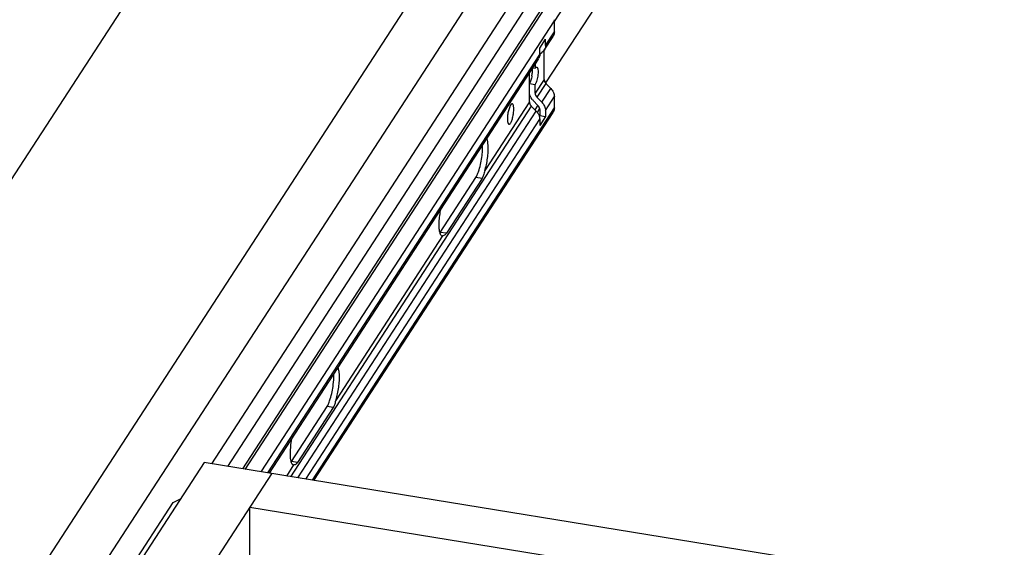
# Model space of a CAD drawing. Units: inches. Extents: x 0 to 17, y 0 to 11.
# Drawn here: x 5.9 to 7.2, y 6.9 to 7.6 of the extents above; entities that cross this region are included whole.
import ezdxf

# ---------------------------------------------------------------- set-up
doc = ezdxf.new("R2010")
doc.units = ezdxf.units.IN
doc.header["$LTSCALE"] = 0.935
doc.header["$MEASUREMENT"] = 0
doc.layers.get('0').update_dxf_attribs({"linetype": 'CONTINUOUS'})

msp = doc.modelspace()

# ---------------------------------------------------------------- linework, layer by layer
at = {"color": 7, "linetype": 'Continuous'}
for p, q in [((6.0201, 6.829), (7.0021, 8.3401)), ((5.9728, 6.8753), (6.9093, 8.3164)), ((6.4642, 8.1958), (5.6411, 6.9292)), ((6.6421, 7.5909), (7.0089, 8.1554)), ((6.6311, 7.5113), (7.0441, 8.1469)), ((6.5857, 7.6144), (6.1979, 7.0176)), ((6.6065, 7.6111), (6.2186, 7.0142)), ((6.6248, 7.6068), (6.2377, 7.0111)), ((6.2414, 7.0105), (6.6292, 7.6073)), ((6.2622, 7.0071), (6.6421, 7.5918)), ((6.6421, 7.5773), (6.6421, 7.5918)), ((6.6231, 7.5562), (6.6305, 7.5677)), ((6.6288, 7.5534), (6.6404, 7.5712)), ((6.6305, 7.5595), (6.6421, 7.5773)), ((6.6305, 7.5595), (6.6305, 7.5677)), ((6.6231, 7.548), (6.6231, 7.5562)), ((6.2707, 7.0058), (6.6231, 7.548)), ((6.2727, 7.0054), (6.6213, 7.5419)), ((6.6228, 7.5483), (6.6259, 7.5505)), ((6.6288, 7.5158), (6.6288, 7.5534)), ((6.6133, 7.5297), (6.6135, 7.5281)), ((6.6141, 7.5308), (6.6172, 7.5303)), ((6.6172, 7.5356), (6.6172, 7.5303)), ((6.6172, 7.5303), (6.6183, 7.5315)), ((6.6183, 7.5315), (6.6191, 7.5317)), ((6.6191, 7.5317), (6.6194, 7.5316)), ((6.6097, 7.4865), (6.6097, 7.5241)), ((6.6135, 7.5281), (6.6134, 7.5238)), ((6.6098, 7.5105), (6.6172, 7.5093)), ((6.6288, 7.5158), (6.6172, 7.498)), ((6.6172, 7.498), (6.6172, 7.5093)), ((6.6311, 7.5105), (6.6195, 7.4927)), ((6.6259, 7.4862), (6.6375, 7.504)), ((6.6375, 7.504), (6.6311, 7.5105)), ((6.6097, 7.4943), (6.6104, 7.4953)), ((6.6135, 7.4897), (6.6119, 7.4919)), ((6.6259, 7.4862), (6.6195, 7.4927)), ((6.6305, 7.4756), (6.6421, 7.4934)), ((6.6421, 7.479), (6.6421, 7.4934)), ((6.612, 7.4812), (6.3, 7.001)), ((6.3285, 6.9964), (6.6421, 7.479)), ((6.6097, 7.4865), (6.5519, 7.3975)), ((6.5838, 7.4791), (6.5826, 7.475)), ((6.585, 7.4817), (6.5838, 7.4791)), ((6.5863, 7.4835), (6.585, 7.4817)), ((6.6184, 7.4747), (6.612, 7.4812)), ((6.6144, 7.4886), (6.6208, 7.4821)), ((6.6206, 7.4822), (6.6168, 7.4763)), ((6.623, 7.4779), (6.6198, 7.473)), ((6.3096, 6.9994), (6.6184, 7.4747)), ((6.3305, 6.9961), (6.6404, 7.4729)), ((6.5814, 7.468), (6.5813, 7.4645)), ((6.6231, 7.4688), (6.6225, 7.4679)), ((6.6231, 7.4768), (6.6231, 7.4688)), ((6.6231, 7.4688), (6.6305, 7.4676)), ((6.6305, 7.4676), (6.6231, 7.4561)), ((6.6305, 7.4756), (6.6305, 7.4676)), ((6.32, 6.9978), (6.6231, 7.4641)), ((6.6231, 7.4641), (6.6231, 7.4561)), ((6.5489, 7.4231), (6.549, 7.4306)), ((6.5564, 7.4294), (6.5559, 7.4339)), ((6.5484, 7.4171), (6.5489, 7.4231)), ((6.4942, 7.3175), (6.5405, 7.3888)), ((6.5484, 7.3875), (6.5405, 7.3888)), ((6.5484, 7.3875), (6.5021, 7.3163)), ((6.4929, 7.3369), (6.4924, 7.331)), ((6.4969, 7.3129), (6.3591, 7.1008)), ((6.4936, 7.3167), (6.4942, 7.3175)), ((6.5021, 7.3163), (6.4942, 7.3175)), ((6.4961, 7.3131), (6.4966, 7.3129)), ((6.4966, 7.3129), (6.4969, 7.3129)), ((6.3561, 7.1264), (6.3561, 7.1339)), ((6.3635, 7.1327), (6.3631, 7.1372)), ((6.3555, 7.1204), (6.3561, 7.1264)), ((6.3014, 7.0208), (6.3477, 7.092)), ((6.3556, 7.0907), (6.3093, 7.0195)), ((6.3556, 7.0907), (6.3477, 7.092)), ((6.3, 7.0402), (6.2996, 7.0343)), ((6.1881, 7.0192), (5.2042, 5.5052)), ((8.5012, 6.6434), (6.1881, 7.0192)), ((6.3008, 7.02), (6.3014, 7.0208)), ((6.3093, 7.0195), (6.3014, 7.0208)), ((6.3041, 7.0162), (6.2948, 7.0019)), ((6.3033, 7.0163), (6.3038, 7.0162)), ((6.3038, 7.0162), (6.3041, 7.0162)), ((6.2757, 7.0049), (5.2919, 5.491)), ((5.2941, 5.6533), (6.1481, 6.9674)), ((6.1481, 6.9674), (6.1577, 6.9725)), ((8.385, 6.6138), (6.2473, 6.9611)), ((6.2473, 6.5449), (6.2473, 6.9611))]:
    msp.add_line(p, q, dxfattribs=at)
for centre, radius, start, end in [((6.6295, 7.5918), 0.0126, 0.0371, 5.9593), ((6.6124, 7.5477), 0.0106, 326.9893, 335.2403), ((6.5687, 7.5277), 0.0448, 350.6905, 352.7873), ((6.5715, 7.5273), 0.042, 352.7745, 355.221), ((6.635, 7.5158), 0.00626, 180.0246, 184.8514), ((6.6375, 7.5168), 0.00903, 221.7706, 224.3641), ((6.626, 7.499), 0.00903, 221.77, 224.3641), ((6.6185, 7.4875), 0.00903, 221.77, 224.3641), ((6.6273, 7.5012), 0.018, 219.8912, 224.3663), ((6.6277, 7.4639), 0.0465, 173.1382, 174.8722), ((6.6295, 7.4637), 0.0483, 166.4394, 173.1732), ((6.6168, 7.4768), 0.00631, 0.041, 6.2747), ((6.5986, 7.3256), 0.1064, 168.6156, 173.897), ((6.4058, 7.0289), 0.1064, 168.6156, 173.897)]:
    msp.add_arc(centre, radius, start, end, dxfattribs=at)
msp.add_ellipse((6.5762, 7.5259), major_axis=(-0.0631, 0.0696), ratio=0.38096, start_param=-2.13268, end_param=-2.048203, dxfattribs=at)
for points, knots in [([(6.6421, 7.5773), (6.6421, 7.5763), (6.6418, 7.5741), (6.6409, 7.5721), (6.6404, 7.5712)], [0, 0, 0, 0, 0.506547, 1, 1, 1, 1]), ([(6.6305, 7.5595), (6.6305, 7.5584), (6.6303, 7.5563), (6.6294, 7.5543), (6.6288, 7.5534)], [0, 0, 0, 0, 0.506551, 1, 1, 1, 1]), ([(6.6231, 7.548), (6.6231, 7.5472), (6.6229, 7.5456), (6.6224, 7.544), (6.622, 7.5433)], [0, 0, 0, 0, 0.505777, 1, 1, 1, 1]), ([(6.6288, 7.5534), (6.6286, 7.5532), (6.6278, 7.552), (6.6267, 7.5511), (6.6259, 7.5505)], [0, 0, 0, 0, 0.24882, 1, 1, 1, 1]), ([(6.6194, 7.5316), (6.6196, 7.5316), (6.6199, 7.5312), (6.6203, 7.5305), (6.6206, 7.5296), (6.6209, 7.5279), (6.621, 7.5253), (6.6208, 7.5219), (6.6203, 7.5183), (6.6195, 7.5148), (6.6186, 7.5122), (6.6178, 7.5104), (6.6174, 7.5097), (6.6172, 7.5093)], [0, 0, 0, 0, 0.025405, 0.058588, 0.10089, 0.152386, 0.279722, 0.430908, 0.592661, 0.750361, 0.890088, 0.949423, 1, 1, 1, 1]), ([(6.613, 7.5204), (6.6126, 7.5185), (6.612, 7.5157), (6.6108, 7.5125), (6.6101, 7.5111), (6.6098, 7.5105)], [0, 0, 0, 0, 0.565853, 0.806507, 1, 1, 1, 1]), ([(6.6288, 7.5153), (6.6288, 7.5145), (6.6293, 7.5128), (6.6302, 7.5114), (6.6308, 7.5108)], [0, 0, 0, 0, 0.485099, 1, 1, 1, 1]), ([(6.6375, 7.504), (6.6389, 7.5025), (6.6412, 7.4992), (6.6421, 7.4953), (6.6421, 7.4934)], [0, 0, 0, 0, 0.517806, 1, 1, 1, 1]), ([(6.6119, 7.4919), (6.6112, 7.493), (6.6102, 7.4954), (6.6098, 7.4979), (6.6098, 7.4992)], [0, 0, 0, 0, 0.512943, 1, 1, 1, 1]), ([(6.6172, 7.498), (6.6172, 7.4971), (6.6176, 7.4953), (6.6186, 7.4937), (6.6192, 7.493)], [0, 0, 0, 0, 0.482913, 1, 1, 1, 1]), ([(6.5882, 7.4836), (6.588, 7.4837), (6.5878, 7.4839), (6.5873, 7.484), (6.5868, 7.4838), (6.5864, 7.4836), (6.5863, 7.4835)], [0, 0, 0, 0, 0.244312, 0.464089, 0.704183, 1, 1, 1, 1]), ([(6.5895, 7.4772), (6.5895, 7.4779), (6.5894, 7.4793), (6.5892, 7.4811), (6.5888, 7.4825), (6.5884, 7.4833), (6.5882, 7.4836)], [0, 0, 0, 0, 0.333284, 0.616165, 0.838491, 1, 1, 1, 1]), ([(6.6097, 7.4865), (6.6097, 7.4856), (6.6101, 7.4838), (6.6111, 7.4822), (6.6118, 7.4815)], [0, 0, 0, 0, 0.482913, 1, 1, 1, 1]), ([(6.6231, 7.4775), (6.623, 7.4783), (6.6225, 7.48), (6.6214, 7.4815), (6.6208, 7.4821)], [0, 0, 0, 0, 0.485077, 1, 1, 1, 1]), ([(6.6259, 7.4862), (6.6273, 7.4847), (6.6296, 7.4814), (6.6305, 7.4775), (6.6305, 7.4756)], [0, 0, 0, 0, 0.517805, 1, 1, 1, 1]), ([(6.6421, 7.479), (6.6421, 7.4779), (6.6418, 7.4757), (6.6409, 7.4738), (6.6404, 7.4729)], [0, 0, 0, 0, 0.506461, 1, 1, 1, 1]), ([(6.5823, 7.4586), (6.5823, 7.4584), (6.5825, 7.4582), (6.5829, 7.4579), (6.5833, 7.4577), (6.5837, 7.4578), (6.5842, 7.458), (6.5848, 7.4585), (6.5856, 7.4596), (6.5865, 7.4614), (6.5873, 7.4636), (6.588, 7.4661), (6.5884, 7.4679), (6.5886, 7.4688)], [0, 0, 0, 0, 0.037961, 0.069519, 0.097587, 0.12626, 0.159462, 0.199624, 0.304276, 0.442033, 0.608646, 0.797457, 1, 1, 1, 1]), ([(6.5886, 7.4688), (6.5889, 7.4703), (6.5893, 7.473), (6.5895, 7.4758), (6.5895, 7.4772)], [0, 0, 0, 0, 0.517114, 1, 1, 1, 1]), ([(6.6184, 7.4747), (6.6194, 7.4737), (6.621, 7.4716), (6.6221, 7.4691), (6.6225, 7.4679)], [0, 0, 0, 0, 0.510258, 1, 1, 1, 1]), ([(6.6225, 7.4679), (6.6226, 7.4676), (6.6229, 7.4663), (6.6231, 7.4651), (6.6231, 7.4641)], [0, 0, 0, 0, 0.255556, 1, 1, 1, 1]), ([(6.5813, 7.4645), (6.5813, 7.4639), (6.5813, 7.4627), (6.5815, 7.461), (6.5818, 7.4597), (6.5821, 7.4589), (6.5823, 7.4586)], [0, 0, 0, 0, 0.315412, 0.591763, 0.820857, 1, 1, 1, 1]), ([(6.5519, 7.3975), (6.5527, 7.4), (6.5541, 7.4054), (6.5556, 7.4136), (6.5564, 7.4217), (6.5565, 7.4269), (6.5564, 7.4294)], [0, 0, 0, 0, 0.247806, 0.511264, 0.768925, 1, 1, 1, 1]), ([(6.5559, 7.4339), (6.5558, 7.4349), (6.5554, 7.4367), (6.5548, 7.4384), (6.5544, 7.4391)], [0, 0, 0, 0, 0.557345, 1, 1, 1, 1]), ([(6.5445, 7.3987), (6.5454, 7.4016), (6.547, 7.4077), (6.548, 7.4139), (6.5484, 7.4171)], [0, 0, 0, 0, 0.485909, 1, 1, 1, 1]), ([(6.5405, 7.3888), (6.5414, 7.3901), (6.5428, 7.3934), (6.5439, 7.3968), (6.5445, 7.3987)], [0, 0, 0, 0, 0.444976, 1, 1, 1, 1]), ([(6.5519, 7.3975), (6.5516, 7.3965), (6.551, 7.3946), (6.5501, 7.3912), (6.5493, 7.3888), (6.5484, 7.3875)], [0, 0, 0, 0, 0.292144, 0.556494, 1, 1, 1, 1]), ([(6.4924, 7.331), (6.4923, 7.3296), (6.4923, 7.3268), (6.4925, 7.3229), (6.4929, 7.3196), (6.4933, 7.3176), (6.4936, 7.3167)], [0, 0, 0, 0, 0.299088, 0.569403, 0.804581, 1, 1, 1, 1]), ([(6.4936, 7.3167), (6.4938, 7.3162), (6.4941, 7.3154), (6.4948, 7.3141), (6.4956, 7.3133), (6.4961, 7.3131)], [0, 0, 0, 0, 0.317281, 0.586337, 1, 1, 1, 1]), ([(6.5021, 7.3163), (6.5018, 7.3157), (6.501, 7.3147), (6.4996, 7.3137), (6.4982, 7.313), (6.4973, 7.3129), (6.4969, 7.3129)], [0, 0, 0, 0, 0.305925, 0.578682, 0.814647, 1, 1, 1, 1]), ([(6.3631, 7.1372), (6.3629, 7.1382), (6.3626, 7.1399), (6.362, 7.1416), (6.3616, 7.1423)], [0, 0, 0, 0, 0.557345, 1, 1, 1, 1]), ([(6.3516, 7.102), (6.3526, 7.1049), (6.3541, 7.111), (6.3552, 7.1172), (6.3555, 7.1204)], [0, 0, 0, 0, 0.485909, 1, 1, 1, 1]), ([(6.3591, 7.1008), (6.3599, 7.1033), (6.3613, 7.1087), (6.3628, 7.1168), (6.3636, 7.1249), (6.3637, 7.1302), (6.3635, 7.1327)], [0, 0, 0, 0, 0.247806, 0.511264, 0.768925, 1, 1, 1, 1]), ([(6.3477, 7.092), (6.3486, 7.0934), (6.35, 7.0967), (6.351, 7.1001), (6.3516, 7.102)], [0, 0, 0, 0, 0.444976, 1, 1, 1, 1]), ([(6.3591, 7.1008), (6.3587, 7.0998), (6.3582, 7.0979), (6.3573, 7.0945), (6.3564, 7.0921), (6.3556, 7.0907)], [0, 0, 0, 0, 0.292144, 0.556494, 1, 1, 1, 1]), ([(6.2996, 7.0343), (6.2995, 7.0328), (6.2995, 7.0301), (6.2996, 7.0262), (6.3, 7.0229), (6.3005, 7.0208), (6.3008, 7.0199)], [0, 0, 0, 0, 0.299088, 0.569403, 0.804581, 1, 1, 1, 1]), ([(6.3008, 7.0199), (6.301, 7.0195), (6.3013, 7.0187), (6.302, 7.0174), (6.3027, 7.0166), (6.3033, 7.0163)], [0, 0, 0, 0, 0.317281, 0.586337, 1, 1, 1, 1]), ([(6.3093, 7.0195), (6.3089, 7.019), (6.3081, 7.018), (6.3067, 7.0169), (6.3054, 7.0163), (6.3045, 7.0161), (6.3041, 7.0162)], [0, 0, 0, 0, 0.305925, 0.578682, 0.814647, 1, 1, 1, 1])]:
    msp.add_open_spline(points, degree=3, knots=knots, dxfattribs=at)

doc.saveas('drawing.dxf')
